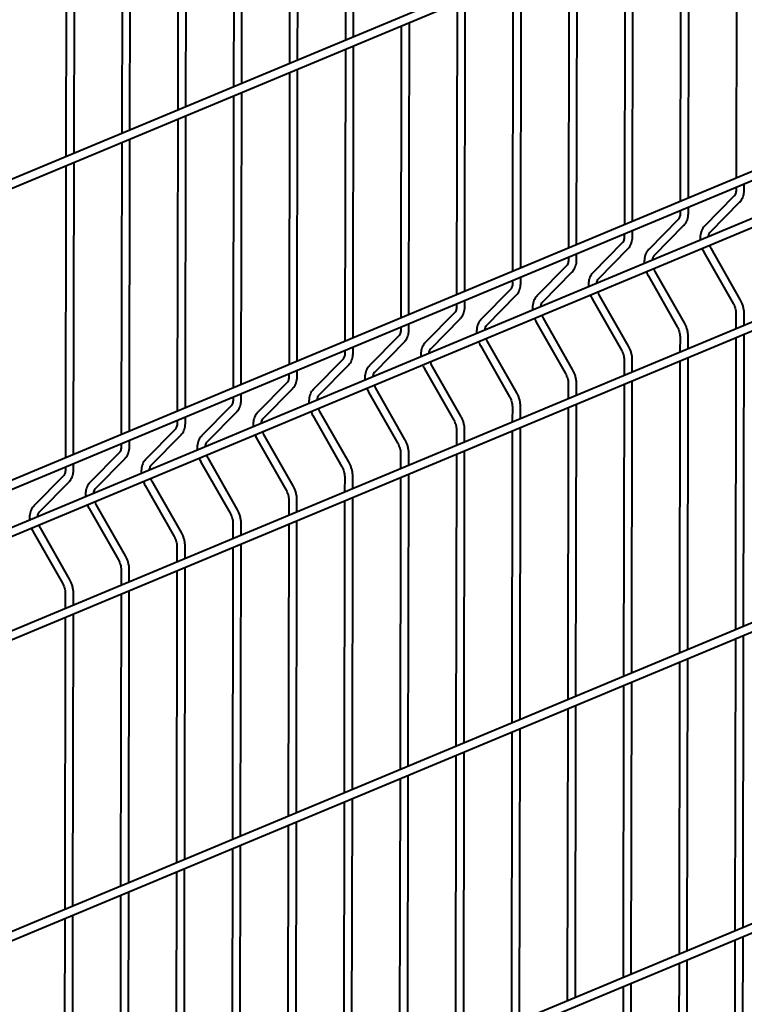
# Model space of a CAD drawing. Units: millimetres. Extents: x 455 to 94816, y 16 to 46480.
# Drawn here: x 48626 to 48969, y 4603 to 5069 of the extents above; entities that cross this region are included whole.
import ezdxf

# ---------------------------------------------------------------- set-up
doc = ezdxf.new("R2010")
doc.units = ezdxf.units.MM
doc.layers.add('1_Основа', color=7, linetype='Continuous', lineweight=40)

msp = doc.modelspace()

# ---------------------------------------------------------------- linework, layer by layer
at = {"layer": '1_Основа'}
for p, q in [((49917.12, 5533.75), (48374.45, 4890.05)), ((48374.44, 4885.84), (49920.38, 5530.91)), ((49920.16, 5392.48), (48374.22, 4747.41)), ((48374.22, 4743.21), (49920.16, 5388.28)), ((49907.61, 5364.94), (48374.19, 4725.09)), ((48374.18, 4720.89), (49909.11, 5361.36)), ((49920.05, 5321.17), (48374.11, 4676.1)), ((48374.11, 4671.9), (49920.04, 5316.96)), ((48780.39, 5197.77), (48780.17, 5059.34)), ((48784.04, 5060.96), (48784.26, 5199.39)), ((48753.92, 5186.73), (48753.7, 5048.29)), ((48757.58, 5049.91), (48757.8, 5188.34)), ((49919.82, 5178.53), (48373.89, 4533.47)), ((48731.11, 5038.87), (48731.33, 5177.3)), ((48373.88, 4529.26), (49919.82, 5174.33)), ((48727.45, 5175.68), (48727.24, 5037.25)), ((48700.99, 5164.64), (48700.77, 5026.21)), ((48704.65, 5027.83), (48704.87, 5166.26)), ((48678.18, 5016.78), (48678.4, 5155.21)), ((48674.52, 5153.59), (48674.3, 5015.16)), ((48648.06, 5142.55), (48647.84, 5004.12)), ((48651.71, 5005.74), (48651.93, 5144.17)), ((48965.42, 5132.44), (48965.2, 4994.01)), ((48938.96, 5121.4), (48938.74, 4982.97)), ((48942.62, 4984.58), (48942.83, 5123.01)), ((48916.15, 4973.54), (48916.37, 5111.97)), ((48912.49, 5110.35), (48912.27, 4971.92)), ((48886.03, 5099.31), (48885.81, 4960.88)), ((48889.68, 4962.5), (48889.9, 5100.93)), ((48863.22, 4951.45), (48863.44, 5089.88)), ((48859.56, 5088.27), (48859.34, 4949.84)), ((48833.09, 5077.22), (48832.87, 4938.79)), ((48836.75, 4940.41), (48836.97, 5078.84)), ((48806.63, 5066.18), (48806.41, 4927.75)), ((48810.28, 4929.37), (48810.5, 5067.8)), ((48783.82, 4918.32), (48784.04, 5056.75)), ((48780.16, 5055.14), (48779.94, 4916.71)), ((48753.69, 5044.09), (48753.48, 4905.66)), ((48757.35, 4907.28), (48757.57, 5045.71)), ((49919.6, 5035.9), (48373.66, 4390.83)), ((48727.23, 5033.05), (48727.01, 4894.62)), ((48730.89, 4896.24), (48731.11, 5034.67)), ((48373.65, 4386.63), (49919.59, 5031.7)), ((48704.42, 4885.19), (48704.64, 5023.62)), ((48700.76, 5022.01), (48700.54, 4883.58)), ((48674.3, 5010.96), (48674.08, 4872.53)), ((48677.95, 4874.15), (48678.17, 5012.58)), ((48647.83, 4999.92), (48647.61, 4861.49)), ((48651.49, 4863.11), (48651.71, 5001.54)), ((48969.07, 4988.56), (48969.07, 4991.43)), ((48965.2, 4989.81), (48965.2, 4988.57)), ((48964.2, 4985.45), (48950.3, 4971.34)), ((48953.06, 4968.62), (48966.96, 4982.74)), ((48938.73, 4978.76), (48938.73, 4977.52)), ((48942.6, 4977.52), (48942.61, 4980.38)), ((48937.73, 4974.41), (48923.84, 4960.3)), ((48912.27, 4967.72), (48912.26, 4966.48)), ((48916.14, 4966.48), (48916.14, 4969.34)), ((48926.6, 4957.58), (48940.49, 4971.69)), ((48911.27, 4963.37), (48897.37, 4949.25)), ((48889.67, 4955.43), (48889.68, 4958.3)), ((48900.13, 4946.54), (48914.03, 4960.65)), ((48949.98, 4958.95), (48963.82, 4934.65)), ((48967.19, 4936.56), (48953.35, 4960.86)), ((48885.8, 4956.68), (48885.8, 4955.44)), ((48884.8, 4952.32), (48870.9, 4938.21)), ((48873.67, 4935.49), (48887.56, 4949.61)), ((48940.72, 4925.52), (48926.88, 4949.82)), ((48859.33, 4945.63), (48859.33, 4944.39)), ((48863.21, 4944.39), (48863.21, 4947.25)), ((48923.52, 4947.9), (48937.35, 4923.6)), ((48858.33, 4941.28), (48844.44, 4927.17)), ((48832.87, 4934.59), (48832.86, 4933.35)), ((48836.74, 4933.34), (48836.74, 4936.21)), ((48847.2, 4924.45), (48861.09, 4938.56)), ((48897.05, 4936.86), (48910.89, 4912.56)), ((48914.25, 4914.48), (48900.42, 4938.78)), ((48831.87, 4930.24), (48817.97, 4916.12)), ((48965.1, 4930), (48965.09, 4922.69)), ((48968.97, 4924.31), (48968.98, 4930)), ((48810.27, 4922.3), (48810.28, 4925.17)), ((48820.73, 4913.41), (48834.63, 4927.52)), ((48870.58, 4925.82), (48884.42, 4901.52)), ((48887.79, 4903.43), (48873.95, 4927.73)), ((48806.4, 4923.55), (48806.4, 4922.31)), ((48805.4, 4919.19), (48791.51, 4905.08)), ((48794.27, 4902.36), (48808.16, 4916.48)), ((48861.32, 4892.39), (48847.49, 4916.69)), ((48938.64, 4918.96), (48938.62, 4911.65)), ((48942.5, 4913.27), (48942.51, 4918.95)), ((48965.08, 4918.49), (48964.86, 4780.06)), ((48968.74, 4781.68), (48968.96, 4920.11)), ((48779.93, 4912.5), (48779.93, 4911.26)), ((48783.81, 4911.26), (48783.81, 4914.12)), ((48844.12, 4914.77), (48857.95, 4890.47)), ((48778.93, 4908.15), (48765.04, 4894.04)), ((48912.17, 4907.92), (48912.16, 4900.61)), ((48916.04, 4902.23), (48916.05, 4907.91)), ((48938.62, 4907.45), (48938.4, 4769.02)), ((48942.28, 4770.64), (48942.5, 4909.07)), ((48757.34, 4900.21), (48757.35, 4903.08)), ((48767.8, 4891.32), (48781.7, 4905.43)), ((48817.65, 4903.73), (48831.49, 4879.43)), ((48834.85, 4881.35), (48821.02, 4905.65)), ((48753.47, 4901.46), (48753.47, 4900.22)), ((48915.81, 4759.59), (48916.03, 4898.02)), ((48752.47, 4897.11), (48738.57, 4882.99)), ((48741.33, 4880.28), (48755.23, 4894.39)), ((48791.19, 4892.69), (48805.02, 4868.39)), ((48808.39, 4870.3), (48794.55, 4894.6)), ((48885.7, 4896.87), (48885.69, 4889.56)), ((48889.57, 4891.18), (48889.58, 4896.87)), ((48912.15, 4896.41), (48911.93, 4757.97)), ((48727, 4890.42), (48727, 4889.18)), ((48730.88, 4889.17), (48730.88, 4892.04)), ((48726, 4886.06), (48712.11, 4871.95)), ((48714.87, 4869.23), (48728.76, 4883.34)), ((48781.92, 4859.26), (48768.09, 4883.56)), ((48859.24, 4885.83), (48859.23, 4878.52)), ((48863.1, 4880.14), (48863.11, 4885.82)), ((48885.69, 4885.36), (48885.47, 4746.93)), ((48889.34, 4748.55), (48889.56, 4886.98)), ((48700.54, 4879.37), (48700.53, 4878.13)), ((48704.41, 4878.13), (48704.41, 4880.99)), ((48764.72, 4881.64), (48778.55, 4857.34)), ((48699.54, 4875.02), (48685.64, 4860.91)), ((48832.77, 4874.79), (48832.76, 4867.48)), ((48836.64, 4869.09), (48836.65, 4874.78)), ((48859.22, 4874.32), (48859, 4735.89)), ((48862.88, 4737.51), (48863.1, 4875.94)), ((48677.94, 4867.08), (48677.95, 4869.95)), ((48688.4, 4858.19), (48702.3, 4872.3)), ((48738.25, 4870.6), (48752.09, 4846.3)), ((48755.46, 4848.22), (48741.62, 4872.52)), ((48674.07, 4868.33), (48674.07, 4867.09)), ((48836.41, 4726.46), (48836.63, 4864.89)), ((48673.07, 4863.98), (48659.18, 4849.86)), ((48661.94, 4847.15), (48675.83, 4861.26)), ((48728.99, 4837.17), (48715.16, 4861.47)), ((48806.31, 4863.74), (48806.29, 4856.43)), ((48810.17, 4858.05), (48810.18, 4863.74)), ((48832.75, 4863.28), (48832.53, 4724.84)), ((48647.6, 4857.29), (48647.6, 4856.05)), ((48651.48, 4856.04), (48651.48, 4858.91)), ((48711.79, 4859.56), (48725.62, 4835.26)), ((48646.6, 4852.93), (48632.71, 4838.82)), ((48779.84, 4852.7), (48779.83, 4845.39)), ((48783.71, 4847.01), (48783.71, 4852.69)), ((48806.29, 4852.23), (48806.07, 4713.8)), ((48809.95, 4715.42), (48810.17, 4853.85)), ((48635.47, 4836.1), (48649.37, 4850.21)), ((48685.32, 4848.51), (48699.16, 4824.21)), ((48702.52, 4826.13), (48688.69, 4850.43)), ((48753.37, 4841.66), (48753.36, 4834.35)), ((48757.24, 4835.96), (48757.25, 4841.65)), ((48783.48, 4704.38), (48783.7, 4842.81)), ((48658.86, 4837.47), (48672.69, 4813.17)), ((48676.06, 4815.09), (48662.22, 4839.39)), ((48779.82, 4841.19), (48779.6, 4702.76)), ((48649.59, 4804.04), (48635.76, 4828.34)), ((48726.91, 4830.61), (48726.9, 4823.3)), ((48730.77, 4824.92), (48730.78, 4830.61)), ((48753.36, 4830.14), (48753.14, 4691.71)), ((48757.01, 4693.33), (48757.23, 4831.76)), ((48632.39, 4826.43), (48646.22, 4802.13)), ((48700.44, 4819.57), (48700.43, 4812.26)), ((48704.31, 4813.88), (48704.32, 4819.56)), ((48726.89, 4819.1), (48726.67, 4680.67)), ((48730.55, 4682.29), (48730.77, 4820.72)), ((48704.08, 4671.25), (48704.3, 4809.68)), ((48673.98, 4808.53), (48673.96, 4801.22)), ((48677.84, 4802.83), (48677.85, 4808.52)), ((48700.42, 4808.06), (48700.2, 4669.63)), ((48647.51, 4797.48), (48647.5, 4790.17)), ((48651.38, 4791.79), (48651.38, 4797.48)), ((48673.96, 4797.01), (48673.74, 4658.58)), ((48677.62, 4660.2), (48677.83, 4798.63)), ((48647.49, 4785.97), (48647.27, 4647.54)), ((48651.15, 4649.16), (48651.37, 4787.59)), ((48968.52, 4639.05), (48968.74, 4777.48)), ((48964.86, 4775.86), (48964.64, 4637.43)), ((48938.39, 4764.82), (48938.17, 4626.39)), ((48942.05, 4628), (48942.27, 4766.43)), ((48911.93, 4753.77), (48911.71, 4615.34)), ((48915.58, 4616.96), (48915.8, 4755.39)), ((48889.12, 4605.92), (48889.34, 4744.35)), ((48885.46, 4742.73), (48885.24, 4604.3)), ((48858.99, 4731.69), (48858.77, 4593.26)), ((48862.65, 4594.87), (48862.87, 4733.3)), ((48832.53, 4720.64), (48832.31, 4582.21)), ((48836.19, 4583.83), (48836.41, 4722.26)), ((48809.72, 4572.79), (48809.94, 4711.22)), ((48806.06, 4709.6), (48805.84, 4571.17)), ((48779.6, 4698.56), (48779.38, 4560.13)), ((48783.25, 4561.74), (48783.47, 4700.17)), ((48753.13, 4687.51), (48752.91, 4549.08)), ((48756.79, 4550.7), (48757.01, 4689.13)), ((48730.32, 4539.66), (48730.54, 4678.09)), ((48726.66, 4676.47), (48726.44, 4538.04)), ((48700.2, 4665.43), (48699.98, 4527)), ((48703.86, 4528.61), (48704.07, 4667.04)), ((48677.39, 4517.57), (48677.61, 4656)), ((48673.73, 4654.38), (48673.51, 4515.95)), ((48647.26, 4643.34), (48647.05, 4504.91)), ((48650.92, 4506.53), (48651.14, 4644.96)), ((48964.63, 4633.23), (48964.41, 4494.8)), ((48968.29, 4496.42), (48968.51, 4634.85)), ((48938.17, 4622.18), (48937.95, 4483.75)), ((48941.82, 4485.37), (48942.04, 4623.8)), ((48915.36, 4474.33), (48915.58, 4612.76)), ((48911.7, 4611.14), (48911.48, 4472.71))]:
    msp.add_line(p, q, dxfattribs=at)
for points, knots in [([(48965.2, 4988.57), (48965.19, 4988.39), (48965.18, 4987.87), (48965.05, 4987.07), (48964.78, 4986.28), (48964.48, 4985.76), (48964.27, 4985.54), (48964.2, 4985.45)], [0, 0, 0, 0, 0.125104, 0.370218, 0.614458, 0.860064, 1, 1, 1, 1]), ([(48966.96, 4982.74), (48967.13, 4982.92), (48967.57, 4983.41), (48968.15, 4984.34), (48968.65, 4985.54), (48968.96, 4986.86), (48969.06, 4987.89), (48969.07, 4988.46), (48969.07, 4988.56)], [0, 0, 0, 0, 0.126819, 0.329984, 0.536544, 0.748036, 0.955674, 1, 1, 1, 1]), ([(48938.73, 4977.52), (48938.72, 4977.35), (48938.71, 4976.82), (48938.58, 4976.03), (48938.31, 4975.24), (48938.01, 4974.72), (48937.81, 4974.49), (48937.73, 4974.41)], [0, 0, 0, 0, 0.125102, 0.370218, 0.614454, 0.860064, 1, 1, 1, 1]), ([(48940.49, 4971.69), (48940.66, 4971.88), (48941.11, 4972.36), (48941.69, 4973.3), (48942.18, 4974.5), (48942.5, 4975.81), (48942.6, 4976.84), (48942.6, 4977.42), (48942.6, 4977.52)], [0, 0, 0, 0, 0.126818, 0.329985, 0.536545, 0.748035, 0.955673, 1, 1, 1, 1]), ([(48950.3, 4971.34), (48950.13, 4971.15), (48949.69, 4970.67), (48949.11, 4969.74), (48948.61, 4968.54), (48948.3, 4967.21), (48948.16, 4965.89), (48948.22, 4965.01), (48948.24, 4964.62)], [0, 0, 0, 0, 0.112359, 0.292336, 0.475342, 0.662694, 0.853219, 1, 1, 1, 1]), ([(48952.12, 4966.24), (48952.15, 4966.46), (48952.21, 4967.01), (48952.45, 4967.72), (48952.76, 4968.28), (48952.98, 4968.52), (48953.06, 4968.62)], [0, 0, 0, 0, 0.201851, 0.499406, 0.798202, 1, 1, 1, 1]), ([(48912.26, 4966.48), (48912.26, 4966.3), (48912.25, 4965.78), (48912.12, 4964.99), (48911.85, 4964.2), (48911.54, 4963.67), (48911.34, 4963.45), (48911.27, 4963.37)], [0, 0, 0, 0, 0.125103, 0.370217, 0.614457, 0.860064, 1, 1, 1, 1]), ([(48914.03, 4960.65), (48914.2, 4960.84), (48914.64, 4961.32), (48915.22, 4962.25), (48915.72, 4963.45), (48916.03, 4964.77), (48916.13, 4965.8), (48916.14, 4966.37), (48916.14, 4966.48)], [0, 0, 0, 0, 0.126819, 0.329983, 0.536545, 0.748035, 0.955673, 1, 1, 1, 1]), ([(48923.84, 4960.3), (48923.67, 4960.11), (48923.22, 4959.63), (48922.64, 4958.69), (48922.14, 4957.49), (48921.83, 4956.16), (48921.69, 4954.84), (48921.75, 4953.96), (48921.77, 4953.58)], [0, 0, 0, 0, 0.112359, 0.292337, 0.475342, 0.662694, 0.853219, 1, 1, 1, 1]), ([(48949.13, 4960.79), (48949.26, 4960.45), (48949.5, 4959.82), (48949.83, 4959.22), (48949.98, 4958.95)], [0, 0, 0, 0, 0.536389, 1, 1, 1, 1]), ([(48953.35, 4960.86), (48953.25, 4961.04), (48953, 4961.5), (48952.81, 4961.99), (48952.7, 4962.28)], [0, 0, 0, 0, 0.395793, 1, 1, 1, 1]), ([(48885.8, 4955.44), (48885.79, 4955.26), (48885.78, 4954.74), (48885.65, 4953.94), (48885.38, 4953.15), (48885.08, 4952.63), (48884.87, 4952.41), (48884.8, 4952.32)], [0, 0, 0, 0, 0.125104, 0.370218, 0.614458, 0.860064, 1, 1, 1, 1]), ([(48887.56, 4949.61), (48887.73, 4949.79), (48888.18, 4950.28), (48888.75, 4951.21), (48889.25, 4952.41), (48889.57, 4953.73), (48889.67, 4954.76), (48889.67, 4955.33), (48889.67, 4955.43)], [0, 0, 0, 0, 0.126817, 0.329984, 0.536544, 0.748035, 0.955673, 1, 1, 1, 1]), ([(48925.66, 4955.2), (48925.68, 4955.42), (48925.74, 4955.97), (48925.99, 4956.67), (48926.29, 4957.24), (48926.51, 4957.48), (48926.6, 4957.58)], [0, 0, 0, 0, 0.201848, 0.499402, 0.798197, 1, 1, 1, 1]), ([(48897.37, 4949.25), (48897.2, 4949.07), (48896.76, 4948.58), (48896.18, 4947.65), (48895.68, 4946.45), (48895.36, 4945.12), (48895.23, 4943.8), (48895.28, 4942.92), (48895.31, 4942.54)], [0, 0, 0, 0, 0.112357, 0.292336, 0.475341, 0.662693, 0.853218, 1, 1, 1, 1]), ([(48922.66, 4949.75), (48922.79, 4949.41), (48923.04, 4948.77), (48923.37, 4948.18), (48923.52, 4947.9)], [0, 0, 0, 0, 0.536389, 1, 1, 1, 1]), ([(48926.88, 4949.82), (48926.79, 4950), (48926.53, 4950.45), (48926.35, 4950.94), (48926.23, 4951.24)], [0, 0, 0, 0, 0.395793, 1, 1, 1, 1]), ([(48859.33, 4944.39), (48859.33, 4944.22), (48859.31, 4943.69), (48859.19, 4942.9), (48858.92, 4942.11), (48858.61, 4941.59), (48858.41, 4941.36), (48858.33, 4941.28)], [0, 0, 0, 0, 0.1251029, 0.3702176, 0.6144578, 0.8600684, 1, 1, 1, 1]), ([(48861.09, 4938.56), (48861.27, 4938.75), (48861.71, 4939.23), (48862.29, 4940.17), (48862.79, 4941.37), (48863.1, 4942.68), (48863.2, 4943.71), (48863.2, 4944.29), (48863.21, 4944.39)], [0, 0, 0, 0, 0.126814, 0.329983, 0.536543, 0.748036, 0.955674, 1, 1, 1, 1]), ([(48899.19, 4944.15), (48899.21, 4944.38), (48899.27, 4944.92), (48899.52, 4945.63), (48899.83, 4946.2), (48900.04, 4946.44), (48900.13, 4946.54)], [0, 0, 0, 0, 0.20185, 0.499402, 0.798202, 1, 1, 1, 1]), ([(48900.42, 4938.78), (48900.32, 4938.96), (48900.07, 4939.41), (48899.88, 4939.9), (48899.77, 4940.2)], [0, 0, 0, 0, 0.395794, 1, 1, 1, 1]), ([(48870.9, 4938.21), (48870.73, 4938.02), (48870.29, 4937.54), (48869.71, 4936.61), (48869.21, 4935.41), (48868.9, 4934.08), (48868.76, 4932.76), (48868.82, 4931.88), (48868.84, 4931.49)], [0, 0, 0, 0, 0.112359, 0.292336, 0.475342, 0.662694, 0.853219, 1, 1, 1, 1]), ([(48872.72, 4933.11), (48872.75, 4933.33), (48872.81, 4933.88), (48873.05, 4934.59), (48873.36, 4935.15), (48873.58, 4935.39), (48873.67, 4935.49)], [0, 0, 0, 0, 0.201851, 0.499406, 0.798202, 1, 1, 1, 1]), ([(48896.19, 4938.71), (48896.33, 4938.36), (48896.57, 4937.73), (48896.9, 4937.14), (48897.05, 4936.86)], [0, 0, 0, 0, 0.536389, 1, 1, 1, 1]), ([(48963.82, 4934.65), (48963.92, 4934.47), (48964.21, 4933.93), (48964.6, 4932.98), (48964.93, 4931.81), (48965.08, 4930.8), (48965.1, 4930.22), (48965.1, 4930)], [0, 0, 0, 0, 0.123601, 0.367884, 0.612237, 0.855356, 1, 1, 1, 1]), ([(48968.98, 4930), (48968.97, 4930.27), (48968.96, 4931.04), (48968.78, 4932.34), (48968.39, 4933.86), (48967.86, 4935.29), (48967.4, 4936.16), (48967.19, 4936.56)], [0, 0, 0, 0, 0.12424, 0.350234, 0.576042, 0.801873, 1, 1, 1, 1]), ([(48832.86, 4933.35), (48832.86, 4933.17), (48832.85, 4932.65), (48832.72, 4931.86), (48832.45, 4931.07), (48832.15, 4930.54), (48831.94, 4930.32), (48831.87, 4930.24)], [0, 0, 0, 0, 0.1251029, 0.3702176, 0.6144578, 0.8600684, 1, 1, 1, 1]), ([(48834.63, 4927.52), (48834.8, 4927.71), (48835.24, 4928.19), (48835.82, 4929.12), (48836.32, 4930.32), (48836.63, 4931.64), (48836.73, 4932.67), (48836.74, 4933.24), (48836.74, 4933.34)], [0, 0, 0, 0, 0.126818, 0.329987, 0.536546, 0.748035, 0.955673, 1, 1, 1, 1]), ([(48844.44, 4927.17), (48844.27, 4926.98), (48843.82, 4926.5), (48843.24, 4925.56), (48842.75, 4924.36), (48842.43, 4923.03), (48842.29, 4921.71), (48842.35, 4920.83), (48842.38, 4920.45)], [0, 0, 0, 0, 0.1123591, 0.2923361, 0.4753409, 0.6626936, 0.8532185, 1, 1, 1, 1]), ([(48869.73, 4927.66), (48869.86, 4927.32), (48870.11, 4926.69), (48870.43, 4926.09), (48870.58, 4925.82)], [0, 0, 0, 0, 0.536389, 1, 1, 1, 1]), ([(48873.95, 4927.73), (48873.85, 4927.91), (48873.6, 4928.37), (48873.41, 4928.86), (48873.3, 4929.15)], [0, 0, 0, 0, 0.395793, 1, 1, 1, 1]), ([(48942.51, 4918.95), (48942.51, 4919.23), (48942.49, 4920), (48942.31, 4921.3), (48941.93, 4922.82), (48941.4, 4924.24), (48940.93, 4925.11), (48940.72, 4925.52)], [0, 0, 0, 0, 0.12424, 0.350234, 0.576042, 0.801873, 1, 1, 1, 1]), ([(48806.4, 4922.31), (48806.39, 4922.13), (48806.38, 4921.6), (48806.25, 4920.81), (48805.98, 4920.02), (48805.68, 4919.5), (48805.48, 4919.28), (48805.4, 4919.19)], [0, 0, 0, 0, 0.125103, 0.370217, 0.614457, 0.860059, 1, 1, 1, 1]), ([(48808.16, 4916.48), (48808.33, 4916.66), (48808.78, 4917.15), (48809.36, 4918.08), (48809.85, 4919.28), (48810.17, 4920.59), (48810.27, 4921.63), (48810.27, 4922.2), (48810.27, 4922.3)], [0, 0, 0, 0, 0.126819, 0.329983, 0.536543, 0.748035, 0.955672, 1, 1, 1, 1]), ([(48846.26, 4922.07), (48846.28, 4922.29), (48846.34, 4922.84), (48846.59, 4923.54), (48846.89, 4924.11), (48847.11, 4924.35), (48847.2, 4924.45)], [0, 0, 0, 0, 0.201849, 0.499409, 0.798201, 1, 1, 1, 1]), ([(48937.35, 4923.6), (48937.45, 4923.42), (48937.74, 4922.89), (48938.14, 4921.93), (48938.46, 4920.76), (48938.62, 4919.76), (48938.63, 4919.18), (48938.64, 4918.96)], [0, 0, 0, 0, 0.123601, 0.367884, 0.612237, 0.855356, 1, 1, 1, 1]), ([(48817.97, 4916.12), (48817.8, 4915.94), (48817.36, 4915.45), (48816.78, 4914.52), (48816.28, 4913.32), (48815.97, 4911.99), (48815.83, 4910.67), (48815.89, 4909.79), (48815.91, 4909.4)], [0, 0, 0, 0, 0.1123591, 0.2923361, 0.4753409, 0.6626936, 0.8532185, 1, 1, 1, 1]), ([(48843.26, 4916.62), (48843.39, 4916.28), (48843.64, 4915.64), (48843.97, 4915.05), (48844.12, 4914.77)], [0, 0, 0, 0, 0.5363888, 1, 1, 1, 1]), ([(48847.49, 4916.69), (48847.39, 4916.87), (48847.14, 4917.32), (48846.95, 4917.81), (48846.83, 4918.11)], [0, 0, 0, 0, 0.395794, 1, 1, 1, 1]), ([(48779.93, 4911.26), (48779.93, 4911.09), (48779.92, 4910.56), (48779.79, 4909.77), (48779.52, 4908.98), (48779.21, 4908.46), (48779.01, 4908.23), (48778.93, 4908.15)], [0, 0, 0, 0, 0.125105, 0.370218, 0.614451, 0.86006, 1, 1, 1, 1]), ([(48781.7, 4905.43), (48781.87, 4905.62), (48782.31, 4906.1), (48782.89, 4907.04), (48783.39, 4908.23), (48783.7, 4909.55), (48783.8, 4910.58), (48783.81, 4911.16), (48783.81, 4911.26)], [0, 0, 0, 0, 0.126819, 0.329984, 0.536544, 0.748036, 0.955674, 1, 1, 1, 1]), ([(48819.79, 4911.02), (48819.82, 4911.25), (48819.88, 4911.79), (48820.12, 4912.5), (48820.43, 4913.07), (48820.65, 4913.31), (48820.73, 4913.41)], [0, 0, 0, 0, 0.201847, 0.499403, 0.798192, 1, 1, 1, 1]), ([(48910.89, 4912.56), (48910.98, 4912.38), (48911.28, 4911.84), (48911.67, 4910.89), (48912, 4909.72), (48912.15, 4908.71), (48912.17, 4908.13), (48912.17, 4907.92)], [0, 0, 0, 0, 0.123601, 0.367884, 0.612236, 0.855355, 1, 1, 1, 1]), ([(48916.05, 4907.91), (48916.04, 4908.18), (48916.02, 4908.96), (48915.85, 4910.26), (48915.46, 4911.78), (48914.93, 4913.2), (48914.47, 4914.07), (48914.25, 4914.48)], [0, 0, 0, 0, 0.12424, 0.350234, 0.576042, 0.801873, 1, 1, 1, 1]), ([(48821.02, 4905.65), (48820.92, 4905.83), (48820.67, 4906.28), (48820.48, 4906.77), (48820.37, 4907.07)], [0, 0, 0, 0, 0.395794, 1, 1, 1, 1]), ([(48791.51, 4905.08), (48791.33, 4904.89), (48790.89, 4904.41), (48790.31, 4903.48), (48789.81, 4902.28), (48789.5, 4900.95), (48789.36, 4899.63), (48789.42, 4898.75), (48789.44, 4898.36)], [0, 0, 0, 0, 0.112359, 0.292336, 0.475341, 0.662693, 0.853219, 1, 1, 1, 1]), ([(48793.32, 4899.98), (48793.35, 4900.2), (48793.41, 4900.75), (48793.66, 4901.46), (48793.96, 4902.02), (48794.18, 4902.26), (48794.27, 4902.36)], [0, 0, 0, 0, 0.201852, 0.499403, 0.798202, 1, 1, 1, 1]), ([(48816.8, 4905.58), (48816.93, 4905.23), (48817.17, 4904.6), (48817.5, 4904.01), (48817.65, 4903.73)], [0, 0, 0, 0, 0.536389, 1, 1, 1, 1]), ([(48889.58, 4896.87), (48889.57, 4897.14), (48889.56, 4897.91), (48889.38, 4899.21), (48889, 4900.73), (48888.46, 4902.16), (48888, 4903.03), (48887.79, 4903.43)], [0, 0, 0, 0, 0.12424, 0.350234, 0.576042, 0.801873, 1, 1, 1, 1]), ([(48753.47, 4900.22), (48753.46, 4900.04), (48753.45, 4899.52), (48753.32, 4898.73), (48753.05, 4897.94), (48752.75, 4897.41), (48752.54, 4897.19), (48752.47, 4897.11)], [0, 0, 0, 0, 0.1251029, 0.3702176, 0.6144578, 0.8600684, 1, 1, 1, 1]), ([(48755.23, 4894.39), (48755.4, 4894.58), (48755.85, 4895.06), (48756.42, 4895.99), (48756.92, 4897.19), (48757.24, 4898.51), (48757.33, 4899.54), (48757.34, 4900.11), (48757.34, 4900.21)], [0, 0, 0, 0, 0.126819, 0.329984, 0.536544, 0.748036, 0.955674, 1, 1, 1, 1]), ([(48884.42, 4901.52), (48884.52, 4901.34), (48884.81, 4900.8), (48885.2, 4899.85), (48885.53, 4898.68), (48885.69, 4897.67), (48885.7, 4897.09), (48885.7, 4896.87)], [0, 0, 0, 0, 0.1236009, 0.3678843, 0.6122372, 0.8553563, 1, 1, 1, 1]), ([(48765.04, 4894.04), (48764.87, 4893.85), (48764.42, 4893.36), (48763.85, 4892.43), (48763.35, 4891.23), (48763.03, 4889.9), (48762.9, 4888.58), (48762.95, 4887.7), (48762.98, 4887.32)], [0, 0, 0, 0, 0.112359, 0.292336, 0.475343, 0.662694, 0.85322, 1, 1, 1, 1]), ([(48790.33, 4894.53), (48790.46, 4894.19), (48790.71, 4893.56), (48791.03, 4892.96), (48791.19, 4892.69)], [0, 0, 0, 0, 0.536389, 1, 1, 1, 1]), ([(48794.55, 4894.6), (48794.45, 4894.78), (48794.2, 4895.24), (48794.02, 4895.73), (48793.9, 4896.02)], [0, 0, 0, 0, 0.395794, 1, 1, 1, 1]), ([(48727, 4889.18), (48727, 4889), (48726.98, 4888.47), (48726.85, 4887.68), (48726.58, 4886.89), (48726.28, 4886.37), (48726.08, 4886.15), (48726, 4886.06)], [0, 0, 0, 0, 0.1251029, 0.3702176, 0.6144578, 0.8600684, 1, 1, 1, 1]), ([(48728.76, 4883.34), (48728.93, 4883.53), (48729.38, 4884.02), (48729.96, 4884.95), (48730.46, 4886.15), (48730.77, 4887.46), (48730.87, 4888.5), (48730.87, 4889.07), (48730.88, 4889.17)], [0, 0, 0, 0, 0.126814, 0.329983, 0.536543, 0.748036, 0.955674, 1, 1, 1, 1]), ([(48766.86, 4888.94), (48766.88, 4889.16), (48766.94, 4889.71), (48767.19, 4890.41), (48767.5, 4890.98), (48767.71, 4891.22), (48767.8, 4891.32)], [0, 0, 0, 0, 0.201852, 0.499403, 0.798202, 1, 1, 1, 1]), ([(48857.95, 4890.47), (48858.05, 4890.29), (48858.34, 4889.76), (48858.74, 4888.8), (48859.07, 4887.63), (48859.22, 4886.63), (48859.23, 4886.05), (48859.24, 4885.83)], [0, 0, 0, 0, 0.123601, 0.367884, 0.612237, 0.855355, 1, 1, 1, 1]), ([(48863.11, 4885.82), (48863.11, 4886.1), (48863.09, 4886.87), (48862.92, 4888.17), (48862.53, 4889.69), (48862, 4891.11), (48861.54, 4891.98), (48861.32, 4892.39)], [0, 0, 0, 0, 0.12424, 0.350234, 0.576042, 0.801873, 1, 1, 1, 1]), ([(48763.86, 4883.49), (48764, 4883.15), (48764.24, 4882.51), (48764.57, 4881.92), (48764.72, 4881.64)], [0, 0, 0, 0, 0.536389, 1, 1, 1, 1]), ([(48768.09, 4883.56), (48767.99, 4883.74), (48767.74, 4884.19), (48767.55, 4884.68), (48767.44, 4884.98)], [0, 0, 0, 0, 0.395793, 1, 1, 1, 1]), ([(48738.57, 4882.99), (48738.4, 4882.81), (48737.96, 4882.32), (48737.38, 4881.39), (48736.88, 4880.19), (48736.57, 4878.86), (48736.43, 4877.54), (48736.49, 4876.66), (48736.51, 4876.27)], [0, 0, 0, 0, 0.112355, 0.292336, 0.475341, 0.662692, 0.853218, 1, 1, 1, 1]), ([(48740.39, 4877.89), (48740.42, 4878.12), (48740.48, 4878.66), (48740.72, 4879.37), (48741.03, 4879.93), (48741.25, 4880.18), (48741.33, 4880.28)], [0, 0, 0, 0, 0.201849, 0.499401, 0.798201, 1, 1, 1, 1]), ([(48831.49, 4879.43), (48831.59, 4879.25), (48831.88, 4878.71), (48832.27, 4877.76), (48832.6, 4876.59), (48832.75, 4875.58), (48832.77, 4875), (48832.77, 4874.79)], [0, 0, 0, 0, 0.1236, 0.367884, 0.612237, 0.855355, 1, 1, 1, 1]), ([(48836.65, 4874.78), (48836.64, 4875.05), (48836.63, 4875.83), (48836.45, 4877.13), (48836.06, 4878.65), (48835.53, 4880.07), (48835.07, 4880.94), (48834.85, 4881.35)], [0, 0, 0, 0, 0.12424, 0.350234, 0.576042, 0.801873, 1, 1, 1, 1]), ([(48700.53, 4878.13), (48700.53, 4877.96), (48700.52, 4877.43), (48700.39, 4876.64), (48700.12, 4875.85), (48699.82, 4875.33), (48699.61, 4875.1), (48699.54, 4875.02)], [0, 0, 0, 0, 0.1251029, 0.3702176, 0.6144578, 0.8600684, 1, 1, 1, 1]), ([(48702.3, 4872.3), (48702.47, 4872.49), (48702.91, 4872.97), (48703.49, 4873.91), (48703.99, 4875.1), (48704.3, 4876.42), (48704.4, 4877.45), (48704.41, 4878.03), (48704.41, 4878.13)], [0, 0, 0, 0, 0.126818, 0.329987, 0.536546, 0.748035, 0.955673, 1, 1, 1, 1]), ([(48741.62, 4872.52), (48741.52, 4872.7), (48741.27, 4873.15), (48741.08, 4873.64), (48740.97, 4873.94)], [0, 0, 0, 0, 0.395794, 1, 1, 1, 1]), ([(48712.11, 4871.95), (48711.94, 4871.76), (48711.49, 4871.28), (48710.91, 4870.35), (48710.41, 4869.15), (48710.1, 4867.81), (48709.96, 4866.5), (48710.02, 4865.62), (48710.05, 4865.23)], [0, 0, 0, 0, 0.1123591, 0.2923361, 0.4753409, 0.6626936, 0.8532185, 1, 1, 1, 1]), ([(48713.93, 4866.85), (48713.95, 4867.07), (48714.01, 4867.62), (48714.26, 4868.33), (48714.56, 4868.89), (48714.78, 4869.13), (48714.87, 4869.23)], [0, 0, 0, 0, 0.201849, 0.499409, 0.798201, 1, 1, 1, 1]), ([(48737.4, 4872.45), (48737.53, 4872.1), (48737.77, 4871.47), (48738.1, 4870.87), (48738.25, 4870.6)], [0, 0, 0, 0, 0.5363888, 1, 1, 1, 1]), ([(48810.18, 4863.74), (48810.18, 4864.01), (48810.16, 4864.78), (48809.98, 4866.08), (48809.6, 4867.6), (48809.07, 4869.03), (48808.6, 4869.9), (48808.39, 4870.3)], [0, 0, 0, 0, 0.12424, 0.350234, 0.576042, 0.801872, 1, 1, 1, 1]), ([(48674.07, 4867.09), (48674.06, 4866.91), (48674.05, 4866.39), (48673.92, 4865.6), (48673.65, 4864.81), (48673.35, 4864.28), (48673.14, 4864.06), (48673.07, 4863.98)], [0, 0, 0, 0, 0.125103, 0.370217, 0.614457, 0.860059, 1, 1, 1, 1]), ([(48675.83, 4861.26), (48676, 4861.44), (48676.45, 4861.93), (48677.03, 4862.86), (48677.52, 4864.06), (48677.84, 4865.38), (48677.94, 4866.41), (48677.94, 4866.98), (48677.94, 4867.08)], [0, 0, 0, 0, 0.126819, 0.329983, 0.536543, 0.748035, 0.955672, 1, 1, 1, 1]), ([(48805.02, 4868.39), (48805.12, 4868.21), (48805.41, 4867.67), (48805.81, 4866.71), (48806.13, 4865.55), (48806.29, 4864.54), (48806.3, 4863.96), (48806.31, 4863.74)], [0, 0, 0, 0, 0.1236, 0.367884, 0.612236, 0.855355, 1, 1, 1, 1]), ([(48685.64, 4860.91), (48685.47, 4860.72), (48685.03, 4860.23), (48684.45, 4859.3), (48683.95, 4858.1), (48683.64, 4856.77), (48683.5, 4855.45), (48683.56, 4854.57), (48683.58, 4854.19)], [0, 0, 0, 0, 0.1123591, 0.2923361, 0.4753409, 0.6626936, 0.8532185, 1, 1, 1, 1]), ([(48710.93, 4861.4), (48711.06, 4861.06), (48711.31, 4860.42), (48711.64, 4859.83), (48711.79, 4859.56)], [0, 0, 0, 0, 0.5363888, 1, 1, 1, 1]), ([(48715.16, 4861.47), (48715.06, 4861.65), (48714.81, 4862.11), (48714.62, 4862.6), (48714.5, 4862.89)], [0, 0, 0, 0, 0.395794, 1, 1, 1, 1]), ([(48647.6, 4856.05), (48647.6, 4855.87), (48647.59, 4855.34), (48647.46, 4854.55), (48647.19, 4853.76), (48646.88, 4853.24), (48646.68, 4853.02), (48646.6, 4852.93)], [0, 0, 0, 0, 0.125105, 0.370218, 0.614451, 0.86006, 1, 1, 1, 1]), ([(48649.37, 4850.21), (48649.54, 4850.4), (48649.98, 4850.89), (48650.56, 4851.82), (48651.06, 4853.02), (48651.37, 4854.33), (48651.47, 4855.37), (48651.48, 4855.94), (48651.48, 4856.04)], [0, 0, 0, 0, 0.126819, 0.329984, 0.536544, 0.748036, 0.955674, 1, 1, 1, 1]), ([(48687.46, 4855.81), (48687.48, 4856.03), (48687.55, 4856.58), (48687.79, 4857.28), (48688.1, 4857.85), (48688.31, 4858.09), (48688.4, 4858.19)], [0, 0, 0, 0, 0.201847, 0.499403, 0.798192, 1, 1, 1, 1]), ([(48778.55, 4857.34), (48778.65, 4857.16), (48778.94, 4856.63), (48779.34, 4855.67), (48779.67, 4854.5), (48779.82, 4853.5), (48779.83, 4852.92), (48779.84, 4852.7)], [0, 0, 0, 0, 0.123601, 0.367884, 0.612237, 0.855357, 1, 1, 1, 1]), ([(48783.71, 4852.69), (48783.71, 4852.97), (48783.69, 4853.74), (48783.52, 4855.04), (48783.13, 4856.56), (48782.6, 4857.98), (48782.14, 4858.85), (48781.92, 4859.26)], [0, 0, 0, 0, 0.124241, 0.350235, 0.576043, 0.801873, 1, 1, 1, 1]), ([(48688.69, 4850.43), (48688.59, 4850.61), (48688.34, 4851.06), (48688.15, 4851.55), (48688.04, 4851.85)], [0, 0, 0, 0, 0.395794, 1, 1, 1, 1]), ([(48659.18, 4849.86), (48659, 4849.68), (48658.56, 4849.19), (48657.98, 4848.26), (48657.48, 4847.06), (48657.17, 4845.73), (48657.03, 4844.41), (48657.09, 4843.53), (48657.11, 4843.14)], [0, 0, 0, 0, 0.112359, 0.292336, 0.475341, 0.662693, 0.853219, 1, 1, 1, 1]), ([(48660.99, 4844.76), (48661.02, 4844.98), (48661.08, 4845.53), (48661.33, 4846.24), (48661.63, 4846.8), (48661.85, 4847.05), (48661.94, 4847.15)], [0, 0, 0, 0, 0.201852, 0.499403, 0.798202, 1, 1, 1, 1]), ([(48684.46, 4850.36), (48684.6, 4850.02), (48684.84, 4849.38), (48685.17, 4848.79), (48685.32, 4848.51)], [0, 0, 0, 0, 0.536389, 1, 1, 1, 1]), ([(48752.09, 4846.3), (48752.19, 4846.12), (48752.48, 4845.58), (48752.87, 4844.63), (48753.2, 4843.46), (48753.35, 4842.45), (48753.37, 4841.87), (48753.37, 4841.66)], [0, 0, 0, 0, 0.123601, 0.367884, 0.612237, 0.855355, 1, 1, 1, 1]), ([(48757.25, 4841.65), (48757.24, 4841.92), (48757.23, 4842.7), (48757.05, 4844), (48756.67, 4845.52), (48756.13, 4846.94), (48755.67, 4847.81), (48755.46, 4848.22)], [0, 0, 0, 0, 0.12424, 0.350234, 0.576042, 0.801873, 1, 1, 1, 1]), ([(48632.71, 4838.82), (48632.54, 4838.63), (48632.09, 4838.15), (48631.52, 4837.22), (48631.02, 4836.02), (48630.7, 4834.68), (48630.57, 4833.37), (48630.62, 4832.48), (48630.65, 4832.1)], [0, 0, 0, 0, 0.112359, 0.292336, 0.475343, 0.662694, 0.85322, 1, 1, 1, 1]), ([(48658, 4839.31), (48658.13, 4838.97), (48658.38, 4838.34), (48658.7, 4837.74), (48658.86, 4837.47)], [0, 0, 0, 0, 0.536389, 1, 1, 1, 1]), ([(48662.22, 4839.39), (48662.12, 4839.57), (48661.87, 4840.02), (48661.68, 4840.51), (48661.57, 4840.81)], [0, 0, 0, 0, 0.395794, 1, 1, 1, 1]), ([(48730.78, 4830.61), (48730.78, 4830.88), (48730.76, 4831.65), (48730.58, 4832.95), (48730.2, 4834.47), (48729.67, 4835.9), (48729.21, 4836.77), (48728.99, 4837.17)], [0, 0, 0, 0, 0.12424, 0.350234, 0.576042, 0.801873, 1, 1, 1, 1]), ([(48634.53, 4833.72), (48634.55, 4833.94), (48634.61, 4834.49), (48634.86, 4835.2), (48635.16, 4835.76), (48635.38, 4836), (48635.47, 4836.1)], [0, 0, 0, 0, 0.201852, 0.499403, 0.798202, 1, 1, 1, 1]), ([(48725.62, 4835.26), (48725.72, 4835.08), (48726.01, 4834.54), (48726.41, 4833.58), (48726.73, 4832.41), (48726.89, 4831.41), (48726.9, 4830.83), (48726.91, 4830.61)], [0, 0, 0, 0, 0.123601, 0.367884, 0.612237, 0.855355, 1, 1, 1, 1]), ([(48631.53, 4828.27), (48631.66, 4827.93), (48631.91, 4827.29), (48632.24, 4826.7), (48632.39, 4826.43)], [0, 0, 0, 0, 0.536389, 1, 1, 1, 1]), ([(48635.76, 4828.34), (48635.66, 4828.52), (48635.41, 4828.98), (48635.22, 4829.47), (48635.1, 4829.76)], [0, 0, 0, 0, 0.395793, 1, 1, 1, 1]), ([(48699.16, 4824.21), (48699.25, 4824.03), (48699.55, 4823.5), (48699.94, 4822.54), (48700.27, 4821.37), (48700.42, 4820.37), (48700.44, 4819.79), (48700.44, 4819.57)], [0, 0, 0, 0, 0.1236, 0.367884, 0.612237, 0.855355, 1, 1, 1, 1]), ([(48704.32, 4819.56), (48704.31, 4819.84), (48704.3, 4820.61), (48704.12, 4821.91), (48703.73, 4823.43), (48703.2, 4824.85), (48702.74, 4825.72), (48702.52, 4826.13)], [0, 0, 0, 0, 0.12424, 0.350234, 0.576042, 0.801873, 1, 1, 1, 1]), ([(48677.85, 4808.52), (48677.84, 4808.79), (48677.83, 4809.57), (48677.65, 4810.87), (48677.27, 4812.38), (48676.74, 4813.81), (48676.27, 4814.68), (48676.06, 4815.09)], [0, 0, 0, 0, 0.12424, 0.350234, 0.576042, 0.801872, 1, 1, 1, 1]), ([(48672.69, 4813.17), (48672.79, 4812.99), (48673.08, 4812.45), (48673.47, 4811.5), (48673.8, 4810.33), (48673.96, 4809.32), (48673.97, 4808.74), (48673.98, 4808.53)], [0, 0, 0, 0, 0.1236, 0.367884, 0.612236, 0.855355, 1, 1, 1, 1]), ([(48651.38, 4797.48), (48651.38, 4797.75), (48651.36, 4798.52), (48651.19, 4799.82), (48650.8, 4801.34), (48650.27, 4802.77), (48649.81, 4803.64), (48649.59, 4804.04)], [0, 0, 0, 0, 0.124241, 0.350235, 0.576043, 0.801873, 1, 1, 1, 1]), ([(48646.22, 4802.13), (48646.32, 4801.95), (48646.61, 4801.41), (48647.01, 4800.45), (48647.34, 4799.28), (48647.49, 4798.28), (48647.5, 4797.7), (48647.51, 4797.48)], [0, 0, 0, 0, 0.123601, 0.367884, 0.612237, 0.855357, 1, 1, 1, 1])]:
    msp.add_open_spline(points, degree=3, knots=knots, dxfattribs=at)

doc.saveas('drawing.dxf')
